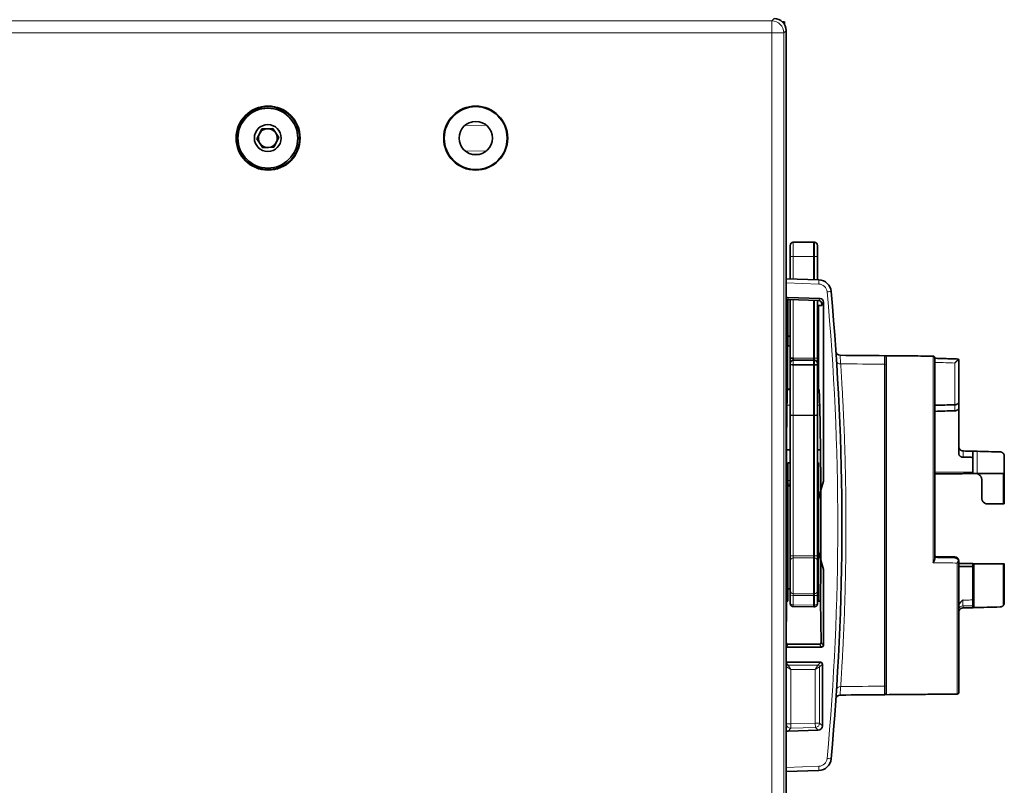
# Model space of a CAD drawing. Units: millimetres. Extents: x 6 to 831, y 13 to 588.
# Drawn here: x 520 to 599, y 285 to 346 of the extents above; entities that cross this region are included whole.
import ezdxf

# ---------------------------------------------------------------- set-up
doc = ezdxf.new("R2010")
doc.units = ezdxf.units.MM
doc.layers.add('1', color=7, linetype='Continuous', true_color=0xffffff)

msp = doc.modelspace()

# ---------------------------------------------------------------- linework, layer by layer
at = {"layer": '1', "color": 8, "linetype": 'Continuous', "lineweight": 18}
for p, q in [((580.023, 345.897), (580.21, 346.083)), ((453.044, 345.897), (580.023, 345.897)), ((580.023, 345.897), (580.023, 344.948)), ((580.023, 344.948), (453.044, 344.948)), ((580.973, 344.948), (580.023, 344.948)), ((580.023, 266.719), (580.023, 344.948)), ((581.159, 345.134), (580.973, 344.948)), ((580.973, 344.948), (580.973, 266.719)), ((557.305, 337.623), (555.63, 337.596)), ((556.108, 337.854), (556.819, 337.865)), ((555.63, 335.57), (557.305, 335.543)), ((556.819, 335.301), (556.108, 335.313)), ((583.409, 328.314), (583.409, 327.189)), ((581.484, 327.182), (581.733, 327.182)), ((583.359, 327.189), (581.733, 327.182)), ((581.733, 327.182), (581.733, 325.394)), ((583.409, 327.189), (583.359, 327.189)), ((583.409, 325.336), (583.409, 327.189)), ((583.659, 327.189), (583.409, 327.189)), ((583.766, 324.986), (581.159, 325.077)), ((581.282, 323.928), (581.353, 323.762)), ((581.733, 323.749), (581.733, 319.099)), ((583.409, 319.106), (583.409, 323.69)), ((583.733, 323.679), (583.861, 323.834)), ((584.121, 323.564), (583.994, 323.409)), ((581.733, 319.099), (583.359, 319.106)), ((581.733, 318.932), (581.733, 318.594)), ((581.733, 318.594), (583.359, 318.592)), ((583.359, 319.106), (583.409, 319.106)), ((583.359, 318.592), (583.409, 318.592)), ((583.409, 318.939), (583.409, 319.106)), ((583.409, 318.592), (583.409, 318.939)), ((583.409, 318.537), (583.409, 318.592)), ((588.992, 293.039), (588.992, 318.627)), ((592.84, 302.843), (592.84, 319.266)), ((594.566, 315.396), (594.566, 318.714)), ((581.733, 318.539), (581.733, 314.572)), ((583.359, 318.537), (581.733, 318.539)), ((583.409, 318.537), (583.359, 318.537)), ((583.409, 314.57), (583.409, 318.537)), ((581.484, 316.576), (581.259, 316.577)), ((583.779, 316.572), (583.659, 316.573)), ((581.231, 315.372), (581.484, 315.372)), ((583.659, 315.368), (583.831, 315.368)), ((594.566, 314.923), (594.566, 315.396)), ((581.733, 314.572), (583.359, 314.57)), ((581.733, 314.535), (581.733, 303.398)), ((583.359, 314.533), (581.733, 314.535)), ((583.359, 314.57), (583.409, 314.57)), ((583.409, 314.533), (583.359, 314.533)), ((583.409, 314.533), (583.409, 314.57)), ((583.409, 303.403), (583.409, 314.533)), ((596.338, 311.702), (596.338, 309.94)), ((581.294, 309.39), (581.484, 309.39)), ((583.659, 309.39), (583.724, 309.39)), ((598.409, 307.517), (598.409, 309.946)), ((581.484, 309.082), (581.294, 309.082)), ((583.724, 309.082), (583.659, 309.082)), ((581.733, 303.237), (581.733, 300.384)), ((583.359, 303.403), (583.409, 303.403)), ((583.409, 303.242), (583.359, 303.242)), ((583.409, 303.242), (583.409, 303.403)), ((583.409, 300.378), (583.409, 303.242)), ((594.561, 303.319), (594.561, 303.319)), ((594.561, 303.241), (594.561, 303.319)), ((594.764, 292.417), (594.764, 302.827)), ((596.106, 302.774), (596.106, 299.284)), ((598.409, 299.438), (598.409, 302.767)), ((581.733, 300.257), (581.733, 299.496)), ((583.359, 300.378), (583.409, 300.378)), ((583.409, 300.252), (583.359, 300.252)), ((583.409, 300.252), (583.409, 300.378)), ((583.409, 299.488), (583.409, 300.252)), ((581.733, 299.496), (583.359, 299.488)), ((583.359, 299.488), (583.409, 299.488)), ((583.409, 299.355), (583.409, 299.488)), ((581.159, 296.485), (581.171, 296.513)), ((581.305, 296.376), (581.208, 296.15)), ((583.986, 296.153), (583.808, 296.376)), ((583.941, 296.513), (584.121, 296.288)), ((581.159, 294.888), (581.332, 294.716)), ((581.197, 294.581), (581.159, 294.619)), ((581.534, 294.378), (581.197, 294.581)), ((581.197, 290.041), (581.197, 294.581)), ((581.332, 294.716), (581.534, 294.378)), ((581.332, 294.716), (583.686, 294.716)), ((581.534, 294.378), (581.534, 290.041)), ((583.483, 294.378), (581.534, 294.378)), ((583.686, 294.716), (583.483, 294.378)), ((583.821, 294.581), (583.483, 294.378)), ((583.483, 290.109), (583.483, 294.378)), ((583.686, 294.716), (583.909, 294.939)), ((584.044, 294.804), (583.821, 294.581)), ((583.821, 294.581), (583.821, 290.109)), ((581.197, 290.041), (581.159, 290.002)), ((581.534, 290.041), (581.197, 290.041)), ((581.32, 289.47), (581.546, 289.704)), ((581.534, 290.041), (583.483, 290.109)), ((581.534, 290.041), (581.546, 289.704)), ((583.495, 289.772), (581.546, 289.704)), ((583.483, 290.109), (583.495, 289.772)), ((583.483, 290.109), (583.821, 290.109)), ((583.495, 289.772), (583.719, 289.556)), ((584.044, 289.894), (583.821, 290.109)), ((581.159, 286.594), (583.766, 286.685))]:
    msp.add_line(p, q, dxfattribs=at)
at = {"layer": '1', "color": 18, "linetype": 'Continuous', "lineweight": 35}
for p, q in [((580.852, 345.833), (581.034, 345.833)), ((581.034, 345.833), (581.034, 345.604)), ((581.159, 345.134), (581.159, 266.532)), ((540.35, 337.356), (539.485, 337.308)), ((540.824, 336.631), (540.35, 337.356)), ((539.485, 337.308), (539.094, 336.535)), ((540.433, 335.858), (540.824, 336.631)), ((539.094, 336.535), (539.568, 335.81)), ((539.568, 335.81), (540.433, 335.858)), ((581.484, 327.182), (581.484, 328.057)), ((581.733, 328.307), (583.359, 328.314)), ((583.359, 328.314), (583.409, 328.314)), ((583.659, 328.064), (583.659, 327.189)), ((581.484, 325.403), (581.484, 327.182)), ((583.359, 325.337), (583.359, 327.189)), ((583.359, 327.189), (583.359, 327.189)), ((583.659, 327.189), (583.659, 325.327)), ((581.159, 325.414), (583.766, 325.323)), ((581.282, 323.928), (583.861, 323.834)), ((581.294, 320.066), (581.294, 323.755)), ((581.353, 323.762), (583.733, 323.679)), ((581.484, 319.127), (581.484, 323.758)), ((583.359, 319.106), (583.359, 323.692)), ((583.659, 323.682), (583.733, 323.679)), ((583.659, 323.682), (583.659, 319.134)), ((583.991, 323.29), (583.724, 323.299)), ((583.724, 323.299), (583.724, 319.992)), ((584.121, 323.564), (584.121, 309.341)), ((581.484, 320.845), (581.294, 320.845)), ((583.724, 320.845), (583.659, 320.845)), ((581.283, 316.632), (581.283, 319.945)), ((581.294, 320.066), (581.284, 320.045)), ((583.724, 319.992), (583.729, 319.985)), ((583.731, 316.632), (583.731, 319.885)), ((581.484, 318.682), (581.484, 319.127)), ((581.484, 318.613), (581.484, 318.682)), ((581.484, 314.664), (581.484, 318.613)), ((581.733, 318.932), (583.359, 318.939)), ((583.359, 318.939), (583.359, 319.106)), ((583.359, 318.592), (583.359, 318.939)), ((583.359, 318.939), (583.409, 318.939)), ((583.359, 318.537), (583.359, 318.592)), ((583.659, 319.134), (583.659, 318.689)), ((583.659, 318.689), (583.659, 318.611)), ((583.659, 318.611), (583.659, 314.662)), ((592.971, 319.131), (592.971, 303.134)), ((594.895, 318.907), (594.895, 315.65)), ((583.359, 314.57), (583.359, 318.537)), ((589.124, 318.519), (589.124, 293.147)), ((581.283, 316.632), (581.259, 316.577)), ((581.283, 316.632), (581.484, 316.632)), ((583.659, 316.632), (583.731, 316.632)), ((583.731, 316.632), (583.779, 316.572)), ((594.895, 315.65), (594.895, 315.169)), ((581.231, 315.372), (581.197, 311.807)), ((581.484, 314.565), (581.484, 314.664)), ((583.659, 314.662), (583.659, 314.563)), ((583.831, 315.368), (583.894, 311.807)), ((594.895, 315.169), (594.895, 311.512)), ((581.484, 303.428), (581.484, 314.565)), ((583.359, 314.533), (583.359, 314.57)), ((583.359, 303.403), (583.359, 314.533)), ((583.659, 314.563), (583.659, 303.432)), ((581.197, 311.807), (581.484, 311.807)), ((583.659, 311.807), (583.894, 311.807)), ((581.294, 310.786), (581.484, 310.786)), ((581.294, 307.858), (581.294, 310.786)), ((583.659, 310.786), (583.724, 310.786)), ((583.724, 307.858), (583.724, 310.786)), ((596.009, 311.223), (596.009, 310.05)), ((598.506, 309.946), (598.506, 311.316)), ((583.929, 308.624), (584.121, 309.341)), ((598.506, 309.946), (598.506, 307.52)), ((583.929, 308.624), (583.724, 307.858)), ((583.929, 303.042), (583.929, 308.624)), ((581.159, 308.361), (581.294, 307.858)), ((581.294, 307.858), (581.294, 303.808)), ((583.724, 303.808), (583.724, 307.858)), ((598.409, 307.517), (597.188, 307.517)), ((581.294, 303.808), (581.159, 303.305)), ((581.294, 299.805), (581.294, 303.808)), ((583.724, 299.805), (583.724, 303.808)), ((583.724, 303.808), (583.929, 303.042)), ((581.484, 300.623), (581.484, 302.999)), ((583.359, 303.242), (583.359, 303.403)), ((583.359, 300.378), (583.359, 303.242)), ((583.659, 303.432), (583.659, 303.004)), ((583.659, 303.004), (583.659, 300.617)), ((583.929, 303.042), (584.121, 302.325)), ((594.895, 302.982), (594.895, 302.898)), ((584.121, 302.325), (584.121, 296.288)), ((594.895, 302.898), (594.895, 292.552)), ((596.009, 302.523), (596.009, 299.892)), ((598.506, 302.766), (598.506, 299.675)), ((583.659, 300.617), (583.659, 300.28)), ((581.197, 299.805), (581.171, 296.513)), ((581.294, 299.805), (581.197, 299.805)), ((581.484, 299.623), (581.484, 300.285)), ((583.359, 300.252), (583.359, 300.378)), ((583.359, 299.488), (583.359, 300.252)), ((583.659, 300.28), (583.659, 299.616)), ((583.893, 299.805), (583.724, 299.805)), ((583.893, 299.805), (583.941, 296.513)), ((581.733, 299.363), (583.359, 299.355)), ((583.359, 299.355), (583.359, 299.488)), ((583.359, 299.355), (583.409, 299.355)), ((583.986, 296.153), (581.208, 296.15)), ((581.305, 296.376), (583.808, 296.376)), ((583.909, 294.939), (581.159, 294.941)), ((584.044, 294.804), (584.044, 289.894)), ((583.719, 289.556), (581.32, 289.47)), ((583.766, 286.348), (581.159, 286.257))]:
    msp.add_line(p, q, dxfattribs=at)
for centre, radius in [((539.984, 336.583), 2.545), ((539.984, 336.583), 2.5), ((539.959, 336.583), 2.375), ((556.484, 336.583), 2.545), ((556.484, 336.583), 2.5), ((539.959, 336.583), 1.069), ((556.484, 336.583), 1.325)]:
    msp.add_circle(centre, radius, dxfattribs=at)
for centre, radius, start, end in [((539.959, 336.583), 0.75, 153.15762, 213.15762), ((539.959, 336.583), 0.75, 93.15762, 153.15762), ((539.959, 336.583), 0.75, 33.15762, 93.15762), ((539.959, 336.583), 0.75, 333.15762, 33.15762), ((539.959, 336.583), 0.75, 213.15762, 273.15762), ((539.959, 336.583), 0.75, 273.15762, 333.15762), ((581.734, 328.057), 0.25, 90.25, 180), ((583.409, 328.064), 0.25, 0, 90), ((583.731, 324.311), 1.012, 5.26188, 88), ((383.092, 305.833), 202.5, 354.73947, 5.26188), ((585.457, 319.668), 0.338, 183.91089, 269.5), ((581.734, 318.682), 0.25, 90.25, 180), ((583.409, 318.689), 0.25, 0, 90), ((588.989, 319.164), 0.135, 0, 89.5), ((585.457, 291.999), 0.338, 90.5, 176.08911), ((588.989, 292.502), 0.135, 270.5, 0), ((583.731, 287.36), 1.013, 272, 354.73947)]:
    msp.add_arc(centre, radius, start, end, dxfattribs=at)
at = {"layer": '1', "color": 8, "linetype": 'Continuous', "lineweight": 18}
for centre, radius, start, end in [((583.742, 324.311), 0.675, 5.26188, 88), ((383.104, 305.833), 202.162, 354.73947, 5.26188), ((583.743, 287.36), 0.675, 272, 354.73947)]:
    msp.add_arc(centre, radius, start, end, dxfattribs=at)
at = {"layer": '1', "color": 18, "linetype": 'Continuous', "lineweight": 35}
for centre, major_axis, ratio, start_param, end_param in [((580.208, 345.133), (0.673, 0.673), 0.998783, 5.498396, 7.067974), ((583.361, 327.189), (0.002, -1.125), 0.002182, 3.141597, 4.712375), ((581.275, 323.726), (0.149, -0.137), 0.998765, 2.277314, 2.923112), ((581.346, 323.56), (0.059, 0.194), 0.999293, 0.261, 1.473667), ((583.724, 323.409), (0.222, 0.154), 0.998722, 5.789084, 7.21009), ((583.851, 323.564), (0.054, -0.265), 0.999092, 1.369636, 2.904306), ((583.991, 323.44), (0, -0.15), 0.020953, 6.282453, 7.646642), ((581.284, 319.945), (0, -0.1), 0.011371, 3.167529, 4.710608), ((578.248, 320.17), (25.786, -0.675), 0.000685, 4.830814, 4.838238), ((578.248, 320.17), (25.786, -0.675), 0.000685, 4.923824, 4.926404), ((583.729, 319.885), (0, 0.1), 0.020953, 4.713375, 6.256455), ((581.734, 319.127), (-0.25, 0), 0.113189, 0, 1.566433), ((581.734, 319.082), (0.001, 0.15), 0.008146, 1.45748, 3.141687), ((581.26, 313.203), (0, -3.375), 0.011345, 3.167754, 4.01424), ((583.777, 313.199), (0, -3.375), 0.020948, 2.268893, 3.115379), ((581.304, 305.833), (0, -11.18), 0.011345, 4.148696, 4.491639), ((583.696, 305.833), (0, -11.18), 0.020947, 1.820831, 2.134489), ((598.406, 307.52), (0.1, -0.0001), 0.026186, 4.738587, 6.283203), ((581.304, 305.833), (0, -11.18), 0.011345, 4.933139, 5.281881), ((583.696, 305.833), (0, -11.18), 0.020947, 1.001304, 1.320762), ((594.558, 302.982), (-0.338, 0), 0.999999, 3.141592, 4.703042), ((581.208, 296.285), (0.1, 0.091), 0.998784, 3.607626, 3.975514), ((581.306, 296.513), (0.029, 0.135), 0.979668, 1.777336, 3.347836), ((583.806, 296.513), (0.047, -0.13), 0.976152, 5.94247, 7.512718), ((583.986, 296.288), (0.027, 0.132), 0.999071, 3.344382, 4.91463), ((583.909, 294.804), (0.016, -0.134), 0.999059, 1.448238, 3.018366), ((583.707, 289.894), (0.041, 0.335), 0.999083, 3.298632, 4.833855), ((581.309, 289.808), (0.29, 0.174), 0.998121, 3.714267, 4.208181)]:
    msp.add_ellipse(centre, major_axis=major_axis, ratio=ratio, start_param=start_param, end_param=end_param, dxfattribs=at)
at = {"layer": '1', "color": 8, "linetype": 'Continuous', "lineweight": 18}
for centre, major_axis, ratio, start_param, end_param in [((580.023, 344.948), (0.672, -0.672), 0.998783, 0.786007, 2.355586), ((581.734, 327.182), (0.001, -1.125), 0.00097, 3.141596, 4.712373), ((583.754, 324.986), (0.012, 0.337), 0.034878, 4.713607, 6.283185), ((584.403, 324.373), (0.336, 0.031), 0.003202, 4.747148, 6.283185), ((581.734, 318.613), (0.25, 0), 0.295832, 3.141593, 4.708026), ((581.734, 318.613), (0.25, 0), 0.075939, 3.141593, 4.708026), ((581.733, 318.594), (0, 0.15), 0.004363, 1.5708, 1.946028), ((583.409, 319.134), (-0.25, 0), 0.113189, 1.570796, 3.141593), ((583.409, 318.611), (0.25, 0), 0.295832, 4.712389, 6.283185), ((583.409, 318.611), (0.25, 0), 0.075939, 4.712389, 6.283185), ((585.507, 318.915), (0.337, 0.022), 0.796343, 3.141593, 4.634766), ((588.989, 318.519), (-0.135, 0), 0.800938, 3.141593, 4.686209), ((581.734, 314.664), (-0.25, 0), 0.366488, 0, 1.566433), ((583.409, 314.662), (-0.25, 0), 0.366488, 1.570796, 3.141593), ((581.734, 314.565), (-0.25, 0), 0.118275, 0, 1.566433), ((581.734, 314.517), (0, -0.15), 0.00711, 4.337136, 4.593813), ((583.409, 314.563), (-0.25, 0), 0.118275, 1.570796, 3.141593), ((581.734, 303.428), (-0.25, 0), 0.118275, 0, 1.566433), ((581.734, 302.999), (-0.25, 0), 0.953413, 4.716752, 6.283185), ((583.409, 303.432), (-0.25, 0), 0.118275, 1.570796, 3.141593), ((583.409, 303.004), (-0.25, 0), 0.952333, 3.141593, 4.712389), ((594.558, 302.982), (-0.338, 0), 0.999657, 3.141593, 4.703662), ((581.734, 300.623), (-0.25, 0), 0.957934, 0, 1.566433), ((583.409, 300.617), (-0.25, 0), 0.957115, 1.570796, 3.141593), ((581.734, 300.285), (-0.25, 0), 0.113189, 0, 1.566433), ((583.409, 300.28), (-0.25, 0), 0.113189, 1.570796, 3.141593), ((581.734, 299.623), (0.25, 0), 0.510618, 3.141593, 4.708026), ((581.733, 299.513), (0.001, 0.15), 0.003841, 1.684247, 3.141613), ((583.409, 299.616), (0.25, 0), 0.510618, 4.712389, 6.283185), ((595.233, 299.152), (0.338, 0), 0.80547, 1.596976, 3.141593), ((581.332, 294.581), (0.0955, 0.0955), 0.999315, 0.785741, 2.355852), ((583.686, 294.581), (0.0955, -0.0955), 0.999315, 0.785741, 2.355852), ((585.507, 292.751), (0.337, -0.022), 0.796343, 1.648419, 3.141593), ((588.989, 293.147), (-0.135, 0), 0.800938, 1.596976, 3.141593), ((581.534, 290.041), (-0.243, 0.234), 0.99929, 0.768297, 2.373296), ((583.483, 290.109), (-0.234, -0.243), 0.999338, 0.803185, 2.338408), ((584.403, 287.298), (0.336, -0.031), 0.003202, 0, 1.536037), ((583.755, 286.685), (0.012, -0.337), 0.034878, 0, 1.569578)]:
    msp.add_ellipse(centre, major_axis=major_axis, ratio=ratio, start_param=start_param, end_param=end_param, dxfattribs=at)
at = {"layer": '1', "color": 18, "linetype": 'Continuous', "lineweight": 35}
for points, degree in [([(583.992, 323.44), (583.993, 323.43), (583.994, 323.419), (583.994, 323.409)], 3), ([(585.454, 319.33), (586.633, 319.32), (587.811, 319.31), (588.99, 319.299)], 3), ([(594.81, 319.035), (592.971, 319.095)], 1), ([(592.971, 315.364), (593.503, 315.375), (594.035, 315.385), (594.566, 315.396)], 3), ([(594.566, 314.923), (594.035, 314.907), (593.503, 314.891), (592.971, 314.875)], 3), ([(598.178, 311.653), (597.564, 311.67), (596.951, 311.686), (596.338, 311.702)], 3), ([(592.971, 309.92), (594.49, 309.924), (596.009, 309.929)], 2), ([(596.338, 309.94), (597.06, 309.942), (597.783, 309.944), (598.506, 309.946)], 3), ([(581.294, 308.957), (581.357, 308.956), (581.421, 308.954), (581.484, 308.953)], 3), ([(583.659, 308.909), (583.681, 308.909), (583.702, 308.908), (583.724, 308.908)], 3), ([(594.561, 303.319), (592.971, 303.334)], 1), ([(594.895, 302.786), (595.266, 302.785), (595.638, 302.784), (596.009, 302.783)], 3), ([(596.009, 302.765), (596.009, 302.573)], 1), ([(596.106, 302.774), (596.874, 302.772), (597.641, 302.77), (598.409, 302.767)], 3), ([(581.484, 300.782), (581.421, 300.781), (581.357, 300.779), (581.294, 300.778)], 3), ([(583.724, 300.835), (583.702, 300.835), (583.681, 300.834), (583.659, 300.834)], 3), ([(596.009, 299.429), (596.009, 299.38), (596.009, 299.33), (596.009, 299.281)], 3), ([(596.106, 299.284), (596.797, 299.302), (597.487, 299.32), (598.178, 299.338)], 3), ([(588.99, 292.367), (587.811, 292.357), (586.633, 292.346), (585.454, 292.336)], 3)]:
    msp.add_open_spline(points, degree=degree, dxfattribs=at)
at = {"layer": '1', "color": 8, "linetype": 'Continuous', "lineweight": 18}
for points, knots in [([(585.454, 319.33), (585.454, 319.33), (585.454, 319.326), (585.455, 319.312), (585.456, 319.29), (585.458, 319.253), (585.461, 319.209), (585.462, 319.184), (585.466, 319.125), (585.468, 319.093), (585.473, 319.021), (585.478, 318.943), (585.485, 318.852), (585.491, 318.754), (585.495, 318.702), (585.498, 318.646)], [0, 0, 0, 0, 0.125, 0.125, 0.25, 0.375, 0.375, 0.5, 0.5, 0.625, 0.625, 0.75, 0.875, 0.875, 1, 1, 1, 1]), ([(585.498, 318.646), (585.511, 318.458), (585.536, 318.069), (585.574, 317.447), (585.613, 316.786), (585.638, 316.32), (585.654, 316.021), (585.657, 315.96), (585.663, 315.839), (585.667, 315.778), (585.676, 315.594), (585.682, 315.47), (585.7, 315.096), (585.724, 314.588), (585.758, 313.801), (585.79, 312.988), (585.809, 312.429), (585.828, 311.861), (585.836, 311.572), (585.847, 311.206), (585.849, 311.133), (585.853, 310.986), (585.858, 310.765), (585.864, 310.543), (585.874, 310.098), (585.887, 309.502), (585.902, 308.598), (585.913, 307.686), (585.917, 307.072), (585.92, 306.455), (585.921, 306.145), (585.921, 305.522), (585.92, 305.212), (585.917, 304.594), (585.913, 303.98), (585.902, 303.068), (585.887, 302.165), (585.874, 301.568), (585.864, 301.123), (585.858, 300.902), (585.853, 300.681), (585.849, 300.533), (585.847, 300.46), (585.836, 300.094), (585.828, 299.806), (585.809, 299.238), (585.79, 298.679), (585.758, 297.866), (585.724, 297.078), (585.7, 296.57), (585.682, 296.196), (585.676, 296.072), (585.668, 295.919), (585.667, 295.888), (585.663, 295.827), (585.662, 295.797), (585.657, 295.706), (585.641, 295.405), (585.613, 294.88), (585.574, 294.22), (585.536, 293.597), (585.511, 293.208), (585.498, 293.02)], [0, 0, 0, 0, 0.03125, 0.0625, 0.09375, 0.125, 0.125, 0.132812, 0.132812, 0.140625, 0.140625, 0.15625, 0.15625, 0.1875, 0.21875, 0.25, 0.28125, 0.28125, 0.3125, 0.3125, 0.320313, 0.320313, 0.328125, 0.34375, 0.34375, 0.375, 0.40625, 0.4375, 0.46875, 0.46875, 0.5, 0.5, 0.53125, 0.53125, 0.5625, 0.59375, 0.625, 0.65625, 0.65625, 0.671875, 0.679688, 0.679688, 0.6875, 0.6875, 0.71875, 0.71875, 0.75, 0.78125, 0.8125, 0.84375, 0.84375, 0.859375, 0.859375, 0.863281, 0.863281, 0.867188, 0.867188, 0.875, 0.90625, 0.9375, 0.96875, 1, 1, 1, 1]), ([(588.992, 318.627), (588.992, 318.682), (588.992, 318.733), (588.992, 318.829), (588.992, 318.919), (588.992, 319.034), (588.991, 319.098), (588.991, 319.156), (588.991, 319.181), (588.991, 319.224), (588.991, 319.26), (588.99, 319.281), (588.99, 319.296), (588.99, 319.299), (588.99, 319.299)], [0, 0, 0, 0, 0.125, 0.125, 0.25, 0.375, 0.5, 0.5, 0.625, 0.625, 0.75, 0.875, 0.875, 1, 1, 1, 1]), ([(594.566, 318.714), (594.329, 318.722), (594.091, 318.73), (593.56, 318.747), (593.265, 318.757), (592.971, 318.766)], [0, 0, 0, 0, 0.446755, 0.446755, 1, 1, 1, 1]), ([(595.224, 311.731), (595.224, 311.673), (595.224, 311.615), (595.224, 311.503), (595.224, 311.448), (595.224, 311.378), (595.224, 311.362), (595.224, 311.307), (595.224, 311.269), (595.224, 311.23)], [0, 0, 0, 0, 0.347342, 0.347342, 0.673671, 0.673671, 0.769491, 0.769491, 1, 1, 1, 1]), ([(592.971, 310.041), (593.196, 310.041), (593.421, 310.042), (594.433, 310.045), (595.221, 310.047), (596.009, 310.05)], [0, 0, 0, 0, 0.221959, 0.221959, 1, 1, 1, 1]), ([(581.733, 303.398), (581.733, 303.389), (581.733, 303.381), (581.733, 303.363), (581.733, 303.355), (581.732, 303.338), (581.732, 303.33), (581.732, 303.318), (581.732, 303.314), (581.732, 303.306), (581.732, 303.302), (581.732, 303.292), (581.732, 303.285), (581.732, 303.275), (581.732, 303.272), (581.732, 303.266), (581.732, 303.264), (581.733, 303.256), (581.733, 303.246), (581.733, 303.24), (581.733, 303.237)], [0, 0, 0, 0, 0.125, 0.125, 0.25, 0.25, 0.375, 0.375, 0.4375, 0.4375, 0.5, 0.5, 0.625, 0.625, 0.6875, 0.6875, 0.75, 0.75, 0.875, 1, 1, 1, 1]), ([(583.359, 303.242), (583.259, 303.242), (583.159, 303.242), (582.659, 303.24), (582.259, 303.239), (581.817, 303.237), (581.775, 303.237), (581.733, 303.237)], [0, 0, 0, 0, 0.184489, 0.184489, 0.922444, 0.922444, 1, 1, 1, 1]), ([(592.971, 303.254), (593.264, 303.251), (593.556, 303.249), (594.086, 303.245), (594.323, 303.243), (594.561, 303.241)], [0, 0, 0, 0, 0.552226, 0.552226, 1, 1, 1, 1]), ([(594.764, 302.827), (594.539, 302.829), (594.314, 302.831), (593.673, 302.836), (593.256, 302.84), (592.84, 302.843)], [0, 0, 0, 0, 0.35072, 0.35072, 1, 1, 1, 1]), ([(596.009, 302.765), (595.942, 302.765), (595.876, 302.765), (595.542, 302.766), (595.276, 302.767), (594.971, 302.768), (594.933, 302.768), (594.895, 302.768)], [0, 0, 0, 0, 0.1795, 0.1795, 0.897499, 0.897499, 1, 1, 1, 1]), ([(581.733, 300.384), (581.733, 300.38), (581.733, 300.373), (581.733, 300.363), (581.733, 300.361), (581.733, 300.357), (581.733, 300.35), (581.733, 300.342), (581.733, 300.334), (581.733, 300.331), (581.733, 300.325), (581.733, 300.322), (581.733, 300.312), (581.733, 300.306), (581.733, 300.293), (581.733, 300.286), (581.733, 300.272), (581.733, 300.264), (581.733, 300.257)], [0, 0, 0, 0, 0.25, 0.25, 0.3125, 0.3125, 0.375, 0.5, 0.5, 0.5625, 0.5625, 0.625, 0.625, 0.75, 0.75, 0.875, 0.875, 1, 1, 1, 1]), ([(581.733, 300.384), (581.75, 300.384), (581.767, 300.384), (582.184, 300.382), (582.584, 300.381), (583.109, 300.379), (583.234, 300.379), (583.359, 300.378)], [0, 0, 0, 0, 0.031417, 0.031417, 0.769374, 0.769374, 1, 1, 1, 1]), ([(595.224, 299.887), (595.223, 299.878), (595.223, 299.869), (595.223, 299.85), (595.222, 299.84), (595.222, 299.811), (595.221, 299.79), (595.221, 299.758), (595.221, 299.748), (595.221, 299.726), (595.22, 299.705), (595.22, 299.683), (595.22, 299.662), (595.22, 299.651), (595.22, 299.618), (595.22, 299.598), (595.221, 299.567), (595.221, 299.557), (595.221, 299.538), (595.221, 299.528), (595.221, 299.501), (595.222, 299.483), (595.222, 299.46), (595.223, 299.452), (595.223, 299.437), (595.223, 299.431), (595.224, 299.424)], [0, 0, 0, 0, 0.0625, 0.0625, 0.125, 0.125, 0.25, 0.25, 0.3125, 0.3125, 0.375, 0.4375, 0.4375, 0.5, 0.5, 0.625, 0.625, 0.6875, 0.6875, 0.75, 0.75, 0.875, 0.875, 0.9375, 0.9375, 1, 1, 1, 1]), ([(595.224, 299.887), (595.353, 299.888), (595.483, 299.889), (595.745, 299.89), (595.877, 299.891), (596.009, 299.892)], [0, 0, 0, 0, 0.495574, 0.495574, 1, 1, 1, 1]), ([(585.498, 293.02), (585.495, 292.965), (585.491, 292.912), (585.485, 292.815), (585.478, 292.724), (585.473, 292.645), (585.468, 292.574), (585.466, 292.541), (585.462, 292.482), (585.461, 292.457), (585.458, 292.413), (585.456, 292.377), (585.455, 292.355), (585.454, 292.34), (585.454, 292.336), (585.454, 292.336)], [0, 0, 0, 0, 0.125, 0.125, 0.25, 0.375, 0.375, 0.5, 0.5, 0.625, 0.625, 0.75, 0.875, 0.875, 1, 1, 1, 1]), ([(588.99, 292.367), (588.99, 292.367), (588.99, 292.371), (588.99, 292.385), (588.991, 292.407), (588.991, 292.442), (588.991, 292.485), (588.991, 292.51), (588.991, 292.567), (588.992, 292.599), (588.992, 292.652), (588.992, 292.671), (588.992, 292.71), (588.992, 292.73), (588.992, 292.792), (588.992, 292.882), (588.992, 292.985), (588.992, 293.039)], [0, 0, 0, 0, 0.125, 0.125, 0.25, 0.375, 0.375, 0.5, 0.5, 0.625, 0.625, 0.6875, 0.6875, 0.75, 0.75, 0.875, 1, 1, 1, 1])]:
    msp.add_open_spline(points, degree=3, knots=knots, dxfattribs=at)
for points in [[(588.992, 318.627), (587.828, 318.634), (586.663, 318.64), (585.498, 318.646)], [(581.733, 303.398), (582.275, 303.4), (582.817, 303.401), (583.359, 303.403)], [(594.561, 303.319), (594.031, 303.324), (593.501, 303.329), (592.971, 303.334)], [(594.895, 302.576), (595.266, 302.575), (595.638, 302.574), (596.009, 302.573)], [(596.009, 302.523), (595.638, 302.524), (595.266, 302.525), (594.895, 302.526)], [(583.359, 300.252), (582.817, 300.253), (582.275, 300.255), (581.733, 300.257)], [(596.009, 299.429), (595.747, 299.427), (595.485, 299.426), (595.224, 299.424)], [(595.224, 299.424), (595.224, 299.37), (595.224, 299.315), (595.224, 299.261)], [(585.498, 293.02), (586.663, 293.026), (587.828, 293.033), (588.992, 293.039)]]:
    msp.add_open_spline(points, degree=3, dxfattribs=at)
at = {"layer": '1', "color": 18, "linetype": 'Continuous', "lineweight": 35}
for points, knots in [([(588.99, 319.299), (589.632, 319.294), (590.274, 319.288), (591.557, 319.277), (592.198, 319.271), (592.839, 319.266)], [0, 0, 0, 0, 0.5, 0.5, 1, 1, 1, 1]), ([(589.124, 319.164), (589.124, 319.164), (589.124, 319.161), (589.124, 319.147), (589.124, 319.126), (589.124, 319.092), (589.124, 319.05), (589.124, 319.026), (589.124, 318.971), (589.124, 318.91), (589.124, 318.799), (589.124, 318.67), (589.124, 318.572), (589.124, 318.519)], [0, 0, 0, 0, 0.125, 0.125, 0.25, 0.375, 0.375, 0.5, 0.5, 0.625, 0.75, 0.875, 1, 1, 1, 1]), ([(592.839, 319.266), (592.848, 319.266), (592.856, 319.265), (592.869, 319.262), (592.873, 319.261), (592.882, 319.258), (592.886, 319.257), (592.898, 319.251), (592.905, 319.247), (592.92, 319.237), (592.927, 319.232), (592.939, 319.219), (592.944, 319.212), (592.951, 319.201), (592.954, 319.198), (592.958, 319.19), (592.96, 319.186), (592.965, 319.174), (592.967, 319.166), (592.97, 319.153), (592.971, 319.146), (592.971, 319.14), (592.971, 319.135), (592.971, 319.133), (592.971, 319.131)], [0, 0, 0, 0, 0.125, 0.125, 0.1875, 0.1875, 0.25, 0.25, 0.375, 0.375, 0.5, 0.5, 0.625, 0.625, 0.6875, 0.6875, 0.75, 0.75, 0.875, 0.875, 0.9375, 0.96875, 0.96875, 1, 1, 1, 1]), ([(594.566, 318.714), (594.57, 318.718), (594.574, 318.722), (594.581, 318.729), (594.593, 318.74), (594.604, 318.751), (594.626, 318.772), (594.641, 318.786), (594.67, 318.814), (594.684, 318.828), (594.706, 318.849), (594.713, 318.856), (594.727, 318.869), (594.734, 318.876), (594.754, 318.896), (594.767, 318.908), (594.792, 318.933), (594.804, 318.944), (594.821, 318.961), (594.827, 318.966), (594.837, 318.976), (594.842, 318.981), (594.857, 318.995), (594.865, 319.003), (594.872, 319.01)], [0, 0, 0, 0, 0.03125, 0.03125, 0.0625, 0.125, 0.125, 0.25, 0.25, 0.375, 0.375, 0.4375, 0.4375, 0.5, 0.5, 0.625, 0.625, 0.75, 0.75, 0.8125, 0.8125, 0.875, 0.875, 1, 1, 1, 1]), ([(594.811, 319.035), (594.815, 319.035), (594.819, 319.034), (594.832, 319.032), (594.841, 319.03), (594.858, 319.022), (594.866, 319.017), (594.872, 319.01)], [0, 0, 0, 0, 0.178281, 0.178281, 0.589141, 0.589141, 1, 1, 1, 1]), ([(594.872, 319.01), (594.88, 318.994), (594.886, 318.977), (594.891, 318.951), (594.893, 318.942), (594.894, 318.929), (594.895, 318.922), (594.895, 318.916), (594.895, 318.911), (594.895, 318.909), (594.895, 318.907)], [0, 0, 0, 0, 0.5, 0.5, 0.75, 0.75, 0.875, 0.9375, 0.9375, 1, 1, 1, 1]), ([(594.895, 315.65), (594.895, 315.646), (594.895, 315.642), (594.895, 315.635), (594.894, 315.631), (594.893, 315.62), (594.892, 315.613), (594.887, 315.592), (594.881, 315.577), (594.871, 315.556), (594.867, 315.549), (594.859, 315.536), (594.849, 315.522), (594.838, 315.509), (594.826, 315.496), (594.819, 315.49), (594.798, 315.472), (594.782, 315.46), (594.76, 315.447), (594.756, 315.445), (594.746, 315.44), (594.742, 315.437), (594.727, 315.43), (594.707, 315.422), (594.685, 315.415), (594.668, 315.41), (594.663, 315.409), (594.651, 315.406), (594.645, 315.405), (594.616, 315.399), (594.591, 315.396), (594.566, 315.396)], [0, 0, 0, 0, 0.03125, 0.03125, 0.0625, 0.0625, 0.125, 0.125, 0.25, 0.25, 0.3125, 0.3125, 0.375, 0.4375, 0.4375, 0.5, 0.5, 0.625, 0.625, 0.65625, 0.65625, 0.6875, 0.6875, 0.75, 0.8125, 0.8125, 0.84375, 0.84375, 0.875, 0.875, 1, 1, 1, 1]), ([(594.895, 315.169), (594.895, 315.154), (594.893, 315.139), (594.886, 315.11), (594.88, 315.096), (594.865, 315.067), (594.855, 315.054), (594.833, 315.028), (594.82, 315.016), (594.791, 314.992), (594.774, 314.981), (594.748, 314.967), (594.739, 314.963), (594.724, 314.956), (594.719, 314.954), (594.709, 314.951), (594.704, 314.949), (594.678, 314.94), (594.657, 314.934), (594.624, 314.928), (594.613, 314.927), (594.59, 314.924), (594.578, 314.924), (594.566, 314.923)], [0, 0, 0, 0, 0.125, 0.125, 0.25, 0.25, 0.375, 0.375, 0.5, 0.5, 0.625, 0.625, 0.6875, 0.6875, 0.71875, 0.71875, 0.75, 0.75, 0.875, 0.875, 0.9375, 0.9375, 1, 1, 1, 1]), ([(595.224, 311.731), (595.201, 311.731), (595.18, 311.734), (595.147, 311.741), (595.137, 311.744), (595.121, 311.75), (595.116, 311.752), (595.105, 311.756), (595.1, 311.758), (595.075, 311.769), (595.056, 311.78), (595.034, 311.795), (595.03, 311.799), (595.021, 311.805), (595.017, 311.809), (595.004, 311.82), (594.996, 311.827), (594.974, 311.85), (594.96, 311.867), (594.943, 311.895), (594.937, 311.904), (594.928, 311.923), (594.919, 311.943), (594.912, 311.963), (594.906, 311.983), (594.903, 311.994), (594.899, 312.015), (594.898, 312.025), (594.896, 312.041), (594.896, 312.047), (594.895, 312.058), (594.895, 312.063), (594.895, 312.068)], [0, 0, 0, 0, 0.125, 0.125, 0.1875, 0.1875, 0.21875, 0.21875, 0.25, 0.25, 0.375, 0.375, 0.40625, 0.40625, 0.4375, 0.4375, 0.5, 0.5, 0.625, 0.625, 0.6875, 0.6875, 0.75, 0.8125, 0.8125, 0.875, 0.875, 0.9375, 0.9375, 0.96875, 0.96875, 1, 1, 1, 1]), ([(595.224, 311.731), (595.241, 311.73), (595.258, 311.73), (595.477, 311.724), (595.678, 311.719), (595.922, 311.713), (595.965, 311.711), (596.009, 311.71)], [0, 0, 0, 0, 0.066063, 0.066063, 0.834, 0.834, 1, 1, 1, 1]), ([(596.009, 311.71), (596.009, 311.71), (596.013, 311.71), (596.024, 311.71), (596.033, 311.71), (596.035, 311.71), (596.039, 311.709), (596.041, 311.709), (596.048, 311.709), (596.053, 311.709), (596.069, 311.709), (596.082, 311.708), (596.103, 311.708), (596.111, 311.708), (596.123, 311.707), (596.127, 311.707), (596.136, 311.707), (596.14, 311.707), (596.162, 311.706), (596.182, 311.706), (596.208, 311.705), (596.213, 311.705), (596.224, 311.705), (596.24, 311.704), (596.267, 311.704), (596.29, 311.703), (596.314, 311.702), (596.326, 311.702), (596.338, 311.702)], [0, 0, 0, 0, 0.125, 0.25, 0.25, 0.28125, 0.28125, 0.3125, 0.3125, 0.375, 0.375, 0.5, 0.5, 0.5625, 0.5625, 0.59375, 0.59375, 0.625, 0.625, 0.75, 0.75, 0.78125, 0.78125, 0.8125, 0.875, 0.9375, 0.9375, 1, 1, 1, 1]), ([(596.009, 311.71), (596.009, 311.658), (596.009, 311.607), (596.009, 311.5), (596.009, 311.444), (596.009, 311.334), (596.009, 311.279), (596.009, 311.223)], [0, 0, 0, 0, 0.318186, 0.318186, 0.659093, 0.659093, 1, 1, 1, 1]), ([(598.506, 311.316), (598.506, 311.337), (598.504, 311.358), (598.497, 311.398), (598.491, 311.418), (598.48, 311.447), (598.476, 311.457), (598.466, 311.476), (598.461, 311.485), (598.445, 311.511), (598.432, 311.528), (598.414, 311.548), (598.41, 311.552), (598.402, 311.56), (598.39, 311.571), (598.378, 311.581), (598.351, 311.601), (598.332, 311.612), (598.306, 311.624), (598.301, 311.627), (598.291, 311.631), (598.275, 311.637), (598.247, 311.645), (598.224, 311.649), (598.201, 311.652), (598.19, 311.653), (598.178, 311.653)], [0, 0, 0, 0, 0.125, 0.125, 0.25, 0.25, 0.3125, 0.3125, 0.375, 0.375, 0.5, 0.5, 0.53125, 0.53125, 0.5625, 0.625, 0.625, 0.75, 0.75, 0.78125, 0.78125, 0.8125, 0.875, 0.9375, 0.9375, 1, 1, 1, 1]), ([(595.224, 311.23), (595.202, 311.231), (595.18, 311.233), (595.149, 311.238), (595.138, 311.241), (595.118, 311.246), (595.107, 311.249), (595.077, 311.26), (595.059, 311.269), (595.032, 311.284), (595.023, 311.29), (595.006, 311.302), (594.998, 311.308), (594.976, 311.327), (594.962, 311.341), (594.944, 311.364), (594.939, 311.372), (594.929, 311.389), (594.924, 311.397), (594.912, 311.422), (594.906, 311.439), (594.897, 311.476), (594.895, 311.494), (594.895, 311.512)], [0, 0, 0, 0, 0.125, 0.125, 0.1875, 0.1875, 0.25, 0.25, 0.375, 0.375, 0.4375, 0.4375, 0.5, 0.5, 0.625, 0.625, 0.6875, 0.6875, 0.75, 0.75, 0.875, 0.875, 1, 1, 1, 1]), ([(596.009, 311.223), (595.957, 311.224), (595.905, 311.224), (595.643, 311.227), (595.433, 311.229), (595.224, 311.23)], [0, 0, 0, 0, 0.199077, 0.199077, 1, 1, 1, 1]), ([(596.009, 309.929), (596.009, 309.929), (596.009, 309.931), (596.009, 309.938), (596.009, 309.939), (596.009, 309.943), (596.009, 309.945), (596.009, 309.951), (596.009, 309.956), (596.009, 309.964), (596.009, 309.966), (596.009, 309.972), (596.009, 309.975), (596.009, 309.985), (596.009, 309.992), (596.009, 310.007), (596.009, 310.015), (596.009, 310.032), (596.009, 310.041), (596.009, 310.05)], [0, 0, 0, 0, 0.243092, 0.243092, 0.306167, 0.306167, 0.369243, 0.369243, 0.495394, 0.495394, 0.55847, 0.55847, 0.621546, 0.621546, 0.747697, 0.747697, 0.873849, 0.873849, 1, 1, 1, 1]), ([(596.338, 309.94), (596.315, 309.94), (596.293, 309.94), (596.26, 309.94), (596.249, 309.94), (596.233, 309.94), (596.228, 309.94), (596.218, 309.94), (596.213, 309.94), (596.187, 309.939), (596.168, 309.939), (596.141, 309.939), (596.133, 309.939), (596.116, 309.939), (596.101, 309.939), (596.087, 309.938), (596.077, 309.938), (596.073, 309.938), (596.067, 309.938), (596.064, 309.938), (596.05, 309.938), (596.04, 309.938), (596.029, 309.937), (596.025, 309.937), (596.019, 309.937), (596.017, 309.937), (596.011, 309.937), (596.009, 309.936), (596.009, 309.936)], [0, 0, 0, 0, 0.125, 0.125, 0.1875, 0.1875, 0.21875, 0.21875, 0.25, 0.25, 0.375, 0.375, 0.4375, 0.4375, 0.5, 0.5625, 0.5625, 0.59375, 0.59375, 0.625, 0.625, 0.75, 0.75, 0.8125, 0.8125, 0.875, 0.875, 1, 1, 1, 1]), ([(596.718, 309.424), (596.718, 309.458), (596.715, 309.492), (596.705, 309.542), (596.701, 309.559), (596.693, 309.583), (596.691, 309.592), (596.685, 309.608), (596.682, 309.616), (596.665, 309.655), (596.649, 309.685), (596.626, 309.721), (596.621, 309.728), (596.611, 309.741), (596.605, 309.748), (596.589, 309.768), (596.577, 309.781), (596.541, 309.817), (596.515, 309.838), (596.479, 309.862), (596.472, 309.867), (596.457, 309.876), (596.435, 309.888), (596.397, 309.906), (596.365, 309.918), (596.34, 309.925), (596.332, 309.927), (596.315, 309.931), (596.307, 309.933), (596.287, 309.937), (596.277, 309.939), (596.266, 309.94)], [0, 0, 0, 0, 0.136563, 0.136563, 0.204845, 0.204845, 0.238985, 0.238985, 0.273126, 0.273126, 0.409689, 0.409689, 0.44383, 0.44383, 0.477971, 0.477971, 0.546252, 0.546252, 0.682816, 0.682816, 0.716956, 0.716956, 0.751097, 0.819379, 0.88766, 0.88766, 0.921801, 0.921801, 0.955942, 0.955942, 1, 1, 1, 1]), ([(596.718, 309.424), (596.718, 309.389), (596.717, 308.912), (596.716, 308.435), (596.716, 307.992), (596.716, 307.991), (596.716, 307.99)], [0, 0, 0, 0, 0.073299, 0.99738, 0.99738, 1, 1, 1, 1]), ([(596.716, 307.99), (596.716, 307.958), (596.719, 307.928), (596.728, 307.882), (596.732, 307.867), (596.741, 307.838), (596.746, 307.823), (596.764, 307.78), (596.778, 307.753), (596.8, 307.721), (596.804, 307.715), (596.813, 307.702), (596.818, 307.696), (596.833, 307.678), (596.843, 307.667), (596.876, 307.634), (596.9, 307.614), (596.932, 307.593), (596.939, 307.589), (596.952, 307.581), (596.972, 307.569), (597.007, 307.553), (597.036, 307.542), (597.058, 307.536), (597.066, 307.534), (597.081, 307.53), (597.088, 307.528), (597.126, 307.52), (597.157, 307.517), (597.188, 307.517)], [0, 0, 0, 0, 0.125, 0.125, 0.1875, 0.1875, 0.25, 0.25, 0.375, 0.375, 0.40625, 0.40625, 0.4375, 0.4375, 0.5, 0.5, 0.625, 0.625, 0.65625, 0.65625, 0.6875, 0.75, 0.8125, 0.8125, 0.84375, 0.84375, 0.875, 0.875, 1, 1, 1, 1]), ([(581.484, 302.999), (581.484, 303.006), (581.484, 303.024), (581.484, 303.048), (581.484, 303.066), (581.484, 303.069), (581.484, 303.077), (581.484, 303.088), (581.484, 303.1), (581.484, 303.126), (581.484, 303.144), (581.484, 303.168), (581.484, 303.173), (581.484, 303.183), (581.484, 303.198), (581.484, 303.214), (581.484, 303.245), (581.484, 303.267), (581.484, 303.301), (581.484, 303.313), (581.484, 303.336), (581.484, 303.347), (581.484, 303.381), (581.484, 303.404), (581.484, 303.428)], [0, 0, 0, 0, 0.125, 0.25, 0.25, 0.28125, 0.28125, 0.3125, 0.375, 0.375, 0.5, 0.5, 0.53125, 0.53125, 0.5625, 0.625, 0.625, 0.75, 0.75, 0.8125, 0.8125, 0.875, 0.875, 1, 1, 1, 1]), ([(592.84, 302.843), (592.841, 302.845), (592.844, 302.85), (592.848, 302.856), (592.852, 302.863), (592.856, 302.869), (592.86, 302.875), (592.864, 302.881), (592.868, 302.887), (592.871, 302.893), (592.875, 302.899), (592.878, 302.905), (592.882, 302.91), (592.885, 302.916), (592.888, 302.921), (592.891, 302.926), (592.894, 302.931), (592.897, 302.936), (592.9, 302.941), (592.902, 302.946), (592.905, 302.95), (592.907, 302.955), (592.91, 302.959), (592.912, 302.963), (592.914, 302.968), (592.916, 302.972), (592.918, 302.975), (592.92, 302.979), (592.922, 302.983), (592.924, 302.986), (592.927, 302.993), (592.931, 303.002), (592.937, 303.013), (592.942, 303.025), (592.947, 303.036), (592.951, 303.046), (592.955, 303.057), (592.958, 303.067), (592.962, 303.076), (592.964, 303.086), (592.966, 303.095), (592.968, 303.103), (592.97, 303.112), (592.971, 303.12), (592.971, 303.127), (592.971, 303.132), (592.971, 303.134)], [0, 0, 0, 0, 0.023232, 0.046034, 0.068406, 0.090348, 0.11186, 0.132941, 0.153592, 0.173812, 0.193602, 0.212962, 0.231891, 0.25039, 0.268459, 0.286097, 0.303306, 0.320084, 0.336432, 0.35235, 0.367839, 0.382898, 0.397527, 0.411727, 0.425498, 0.43884, 0.451753, 0.464238, 0.476294, 0.487922, 0.499123, 0.539105, 0.578106, 0.616132, 0.653191, 0.689292, 0.724443, 0.758654, 0.791936, 0.824301, 0.85576, 0.886329, 0.91602, 0.94485, 0.972838, 1, 1, 1, 1]), ([(594.871, 303.021), (594.869, 303.026), (594.867, 303.03), (594.863, 303.039), (594.861, 303.044), (594.854, 303.057), (594.845, 303.074), (594.835, 303.089), (594.824, 303.104), (594.818, 303.111), (594.801, 303.132), (594.789, 303.144), (594.763, 303.167), (594.75, 303.177), (594.729, 303.19), (594.722, 303.194), (594.708, 303.202), (594.701, 303.206), (594.679, 303.216), (594.665, 303.221), (594.635, 303.23), (594.621, 303.234), (594.598, 303.238), (594.587, 303.239), (594.576, 303.24), (594.568, 303.241), (594.564, 303.241), (594.561, 303.241)], [0, 0, 0, 0, 0.03125, 0.03125, 0.0625, 0.0625, 0.125, 0.1875, 0.1875, 0.25, 0.25, 0.375, 0.375, 0.5, 0.5, 0.5625, 0.5625, 0.625, 0.625, 0.75, 0.75, 0.875, 0.875, 0.9375, 0.96875, 0.96875, 1, 1, 1, 1]), ([(594.871, 303.021), (594.87, 303.019), (594.869, 303.015), (594.866, 303.01), (594.864, 303.004), (594.861, 302.998), (594.858, 302.992), (594.855, 302.985), (594.852, 302.979), (594.849, 302.972), (594.845, 302.966), (594.842, 302.959), (594.838, 302.952), (594.834, 302.945), (594.83, 302.938), (594.826, 302.93), (594.822, 302.923), (594.818, 302.915), (594.813, 302.907), (594.807, 302.898), (594.802, 302.888), (594.795, 302.877), (594.788, 302.866), (594.78, 302.853), (594.772, 302.841), (594.767, 302.832), (594.764, 302.827)], [0, 0, 0, 0, 0.028462, 0.057607, 0.087437, 0.117952, 0.149156, 0.181049, 0.213632, 0.246908, 0.280878, 0.315542, 0.350902, 0.386959, 0.423714, 0.461167, 0.49932, 0.537799, 0.580564, 0.627616, 0.678956, 0.734585, 0.794504, 0.858713, 0.927212, 1, 1, 1, 1]), ([(594.895, 302.898), (594.895, 302.901), (594.895, 302.903), (594.895, 302.908), (594.895, 302.916), (594.894, 302.924), (594.893, 302.939), (594.891, 302.949), (594.885, 302.98), (594.879, 303), (594.871, 303.021)], [0, 0, 0, 0, 0.0625, 0.0625, 0.125, 0.25, 0.25, 0.5, 0.5, 1, 1, 1, 1]), ([(596.009, 302.783), (596.009, 302.783), (596.009, 302.782), (596.009, 302.775), (596.009, 302.771), (596.009, 302.765)], [0, 0, 0, 0, 0.5, 0.5, 1, 1, 1, 1]), ([(596.009, 302.775), (596.009, 302.775), (596.009, 302.775), (596.011, 302.775), (596.012, 302.775), (596.014, 302.775), (596.015, 302.775), (596.018, 302.775), (596.021, 302.775), (596.026, 302.775), (596.028, 302.775), (596.032, 302.774), (596.034, 302.774), (596.041, 302.774), (596.046, 302.774), (596.056, 302.774), (596.062, 302.774), (596.074, 302.774), (596.08, 302.774), (596.09, 302.774), (596.093, 302.774), (596.1, 302.774), (596.103, 302.774), (596.106, 302.774)], [0, 0, 0, 0, 0.125, 0.125, 0.1875, 0.1875, 0.25, 0.25, 0.375, 0.375, 0.4375, 0.4375, 0.5, 0.5, 0.625, 0.625, 0.75, 0.75, 0.875, 0.875, 0.9375, 0.9375, 1, 1, 1, 1]), ([(596.009, 302.573), (596.009, 302.567), (596.009, 302.559), (596.009, 302.542), (596.009, 302.533), (596.009, 302.523)], [0, 0, 0, 0, 0.5, 0.5, 1, 1, 1, 1]), ([(598.409, 302.767), (598.416, 302.767), (598.422, 302.767), (598.432, 302.767), (598.435, 302.767), (598.441, 302.767), (598.444, 302.767), (598.453, 302.767), (598.458, 302.767), (598.466, 302.767), (598.469, 302.767), (598.474, 302.767), (598.476, 302.767), (598.483, 302.767), (598.487, 302.767), (598.494, 302.767), (598.497, 302.767), (598.5, 302.767), (598.501, 302.767), (598.503, 302.766), (598.504, 302.766), (598.506, 302.766), (598.506, 302.766), (598.506, 302.766)], [0, 0, 0, 0, 0.125, 0.125, 0.1875, 0.1875, 0.25, 0.25, 0.375, 0.375, 0.4375, 0.4375, 0.5, 0.5, 0.625, 0.625, 0.75, 0.75, 0.8125, 0.8125, 0.875, 0.875, 1, 1, 1, 1]), ([(581.484, 300.285), (581.484, 300.305), (581.484, 300.324), (581.484, 300.352), (581.484, 300.362), (581.484, 300.38), (581.484, 300.389), (581.484, 300.416), (581.484, 300.433), (581.484, 300.458), (581.484, 300.466), (581.484, 300.482), (581.484, 300.49), (581.484, 300.512), (581.484, 300.526), (581.484, 300.545), (581.484, 300.551), (581.484, 300.563), (581.484, 300.569), (581.484, 300.585), (581.484, 300.604), (581.484, 300.618), (581.484, 300.623)], [0, 0, 0, 0, 0.125, 0.125, 0.1875, 0.1875, 0.25, 0.25, 0.375, 0.375, 0.4375, 0.4375, 0.5, 0.5, 0.625, 0.625, 0.6875, 0.6875, 0.75, 0.75, 0.875, 1, 1, 1, 1]), ([(594.895, 299.432), (594.895, 299.455), (594.898, 299.477), (594.908, 299.521), (594.915, 299.542), (594.929, 299.574), (594.935, 299.585), (594.946, 299.605), (594.952, 299.615), (594.971, 299.645), (594.985, 299.664), (595.008, 299.692), (595.016, 299.702), (595.033, 299.72), (595.042, 299.729), (595.068, 299.756), (595.086, 299.773), (595.124, 299.806), (595.144, 299.823), (595.174, 299.847), (595.189, 299.859), (595.204, 299.871), (595.214, 299.879), (595.219, 299.883), (595.224, 299.887)], [0, 0, 0, 0, 0.125, 0.125, 0.25, 0.25, 0.3125, 0.3125, 0.375, 0.375, 0.5, 0.5, 0.5625, 0.5625, 0.625, 0.625, 0.75, 0.75, 0.875, 0.875, 0.9375, 0.96875, 0.96875, 1, 1, 1, 1]), ([(596.009, 299.892), (596.009, 299.874), (596.009, 299.855), (596.009, 299.825), (596.009, 299.815), (596.009, 299.794), (596.009, 299.784), (596.009, 299.752), (596.009, 299.731), (596.009, 299.699), (596.009, 299.688), (596.009, 299.666), (596.009, 299.655), (596.009, 299.623), (596.009, 299.602), (596.009, 299.572), (596.009, 299.562), (596.009, 299.543), (596.009, 299.533), (596.009, 299.506), (596.009, 299.488), (596.009, 299.456), (596.009, 299.442), (596.009, 299.429)], [0, 0, 0, 0, 0.125, 0.125, 0.1875, 0.1875, 0.25, 0.25, 0.375, 0.375, 0.4375, 0.4375, 0.5, 0.5, 0.625, 0.625, 0.6875, 0.6875, 0.75, 0.75, 0.875, 0.875, 1, 1, 1, 1]), ([(581.484, 299.623), (581.484, 299.618), (581.484, 299.605), (581.486, 299.584), (581.49, 299.563), (581.496, 299.541), (581.504, 299.521), (581.513, 299.501), (581.523, 299.482), (581.535, 299.464), (581.549, 299.448), (581.563, 299.432), (581.579, 299.418), (581.596, 299.406), (581.613, 299.395), (581.632, 299.385), (581.651, 299.377), (581.67, 299.371), (581.69, 299.366), (581.71, 299.364), (581.724, 299.363), (581.732, 299.363), (581.733, 299.363)], [0, 0, 0, 0, 0.044457, 0.101138, 0.157682, 0.21394, 0.26979, 0.325132, 0.379894, 0.434031, 0.487525, 0.54038, 0.592618, 0.644276, 0.695402, 0.74605, 0.796281, 0.846156, 0.89574, 0.945098, 0.991617, 1, 1, 1, 1]), ([(583.409, 299.355), (583.414, 299.355), (583.426, 299.355), (583.445, 299.357), (583.464, 299.361), (583.484, 299.367), (583.503, 299.374), (583.521, 299.382), (583.539, 299.392), (583.556, 299.404), (583.571, 299.417), (583.586, 299.431), (583.6, 299.447), (583.612, 299.464), (583.624, 299.481), (583.633, 299.5), (583.642, 299.52), (583.648, 299.54), (583.654, 299.561), (583.657, 299.583), (583.659, 299.601), (583.659, 299.612), (583.659, 299.616)], [0, 0, 0, 0, 0.037837, 0.086768, 0.135721, 0.184763, 0.233965, 0.283398, 0.333134, 0.383244, 0.433796, 0.484854, 0.536473, 0.588701, 0.64157, 0.695094, 0.749267, 0.80406, 0.859414, 0.915248, 0.971453, 1, 1, 1, 1]), ([(594.895, 298.923), (594.895, 298.928), (594.895, 298.934), (594.896, 298.944), (594.897, 298.96), (594.901, 298.986), (594.905, 299.007), (594.91, 299.022), (594.912, 299.027), (594.915, 299.038), (594.917, 299.043), (594.927, 299.068), (594.936, 299.086), (594.954, 299.114), (594.96, 299.122), (594.973, 299.139), (594.98, 299.148), (595.003, 299.171), (595.019, 299.186), (595.046, 299.205), (595.055, 299.21), (595.07, 299.219), (595.074, 299.221), (595.084, 299.226), (595.089, 299.229), (595.114, 299.24), (595.135, 299.247), (595.168, 299.255), (595.179, 299.257), (595.201, 299.259), (595.212, 299.26), (595.224, 299.261)], [0, 0, 0, 0, 0.03125, 0.03125, 0.0625, 0.125, 0.1875, 0.1875, 0.21875, 0.21875, 0.25, 0.25, 0.375, 0.375, 0.4375, 0.4375, 0.5, 0.5, 0.625, 0.625, 0.6875, 0.6875, 0.71875, 0.71875, 0.75, 0.75, 0.875, 0.875, 0.9375, 0.9375, 1, 1, 1, 1]), ([(596.009, 299.281), (595.859, 299.277), (595.709, 299.273), (595.447, 299.266), (595.335, 299.263), (595.224, 299.261)], [0, 0, 0, 0, 0.573058, 0.573058, 1, 1, 1, 1]), ([(596.106, 299.284), (596.099, 299.283), (596.092, 299.283), (596.082, 299.283), (596.078, 299.283), (596.072, 299.283), (596.065, 299.283), (596.06, 299.282), (596.054, 299.282), (596.051, 299.282), (596.043, 299.282), (596.038, 299.282), (596.032, 299.282), (596.03, 299.282), (596.026, 299.282), (596.025, 299.282), (596.02, 299.281), (596.017, 299.281), (596.013, 299.281), (596.011, 299.281), (596.009, 299.281), (596.009, 299.281), (596.009, 299.281)], [0, 0, 0, 0, 0.125422, 0.125422, 0.188133, 0.188133, 0.250843, 0.313554, 0.313554, 0.376265, 0.376265, 0.501687, 0.501687, 0.564398, 0.564398, 0.627109, 0.627109, 0.75253, 0.75253, 0.877952, 0.877952, 1, 1, 1, 1]), ([(598.178, 299.338), (598.2, 299.338), (598.222, 299.341), (598.255, 299.349), (598.265, 299.352), (598.286, 299.359), (598.296, 299.363), (598.326, 299.376), (598.344, 299.386), (598.37, 299.404), (598.379, 299.411), (598.394, 299.424), (598.402, 299.431), (598.409, 299.438)], [0, 0, 0, 0, 0.25, 0.25, 0.375, 0.375, 0.5, 0.5, 0.75, 0.75, 0.875, 0.875, 1, 1, 1, 1]), ([(598.506, 299.675), (598.506, 299.67), (598.506, 299.665), (598.506, 299.656), (598.505, 299.651), (598.504, 299.636), (598.503, 299.626), (598.499, 299.607), (598.497, 299.597), (598.492, 299.577), (598.489, 299.567), (598.481, 299.548), (598.477, 299.538), (598.468, 299.518), (598.462, 299.508), (598.453, 299.493), (598.45, 299.488), (598.443, 299.478), (598.439, 299.473), (598.432, 299.463), (598.427, 299.458), (598.419, 299.448), (598.414, 299.443), (598.409, 299.438)], [0, 0, 0, 0, 0.0625, 0.0625, 0.125, 0.125, 0.25, 0.25, 0.375, 0.375, 0.5, 0.5, 0.625, 0.625, 0.75, 0.75, 0.8125, 0.8125, 0.875, 0.875, 0.9375, 0.9375, 1, 1, 1, 1]), ([(589.124, 293.147), (589.124, 293.095), (589.124, 292.996), (589.124, 292.867), (589.124, 292.794), (589.124, 292.726), (589.124, 292.695), (589.124, 292.64), (589.124, 292.616), (589.124, 292.575), (589.124, 292.54), (589.124, 292.519), (589.124, 292.506), (589.124, 292.502), (589.124, 292.502)], [0, 0, 0, 0, 0.125112, 0.250224, 0.375336, 0.375336, 0.500449, 0.500449, 0.625561, 0.625561, 0.750673, 0.875785, 0.875785, 1, 1, 1, 1]), ([(594.762, 292.417), (594.282, 292.413), (593.802, 292.409), (592.84, 292.401), (592.36, 292.396), (590.916, 292.384), (589.953, 292.375), (588.99, 292.367)], [0, 0, 0, 0, 0.25, 0.25, 0.5, 0.5, 1, 1, 1, 1]), ([(594.895, 292.552), (594.895, 292.55), (594.895, 292.548), (594.895, 292.544), (594.894, 292.537), (594.893, 292.526), (594.891, 292.518), (594.888, 292.51), (594.887, 292.505), (594.882, 292.493), (594.878, 292.486), (594.871, 292.475), (594.868, 292.471), (594.862, 292.464), (594.86, 292.461), (594.85, 292.452), (594.844, 292.446), (594.833, 292.439), (594.829, 292.436), (594.821, 292.432), (594.818, 292.43), (594.806, 292.425), (594.797, 292.422), (594.784, 292.42), (594.78, 292.419), (594.771, 292.418), (594.767, 292.417), (594.762, 292.417)], [0, 0, 0, 0, 0.03125, 0.03125, 0.0625, 0.125, 0.1875, 0.1875, 0.25, 0.25, 0.375, 0.375, 0.4375, 0.4375, 0.5, 0.5, 0.625, 0.625, 0.6875, 0.6875, 0.75, 0.75, 0.875, 0.875, 0.9375, 0.9375, 1, 1, 1, 1])]:
    msp.add_open_spline(points, degree=3, knots=knots, dxfattribs=at)

doc.saveas('drawing.dxf')
